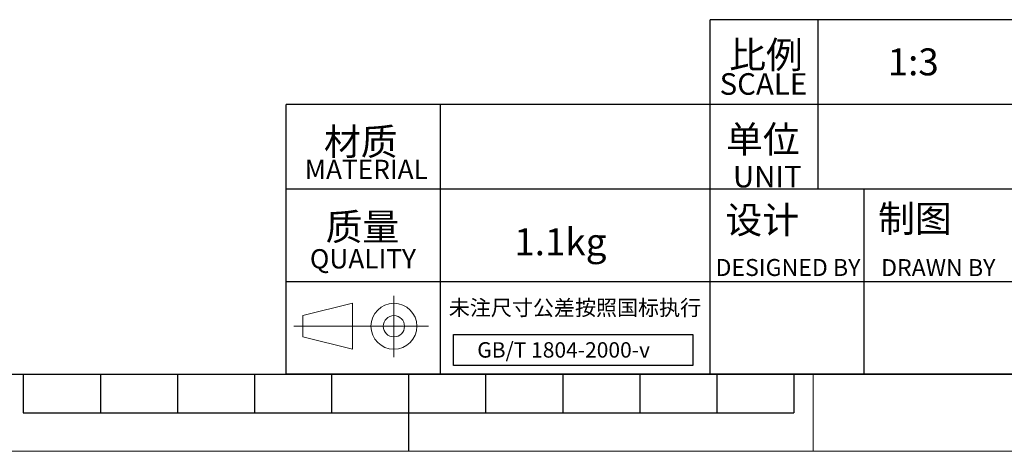
# Model space of a CAD drawing. Units: millimetres. Extents: x 54 to 474, y 40 to 337.
# Drawn here: x 213 to 341, y 40 to 96 of the extents above; entities that cross this region are included whole.
import ezdxf

# ---------------------------------------------------------------- set-up
doc = ezdxf.new("R2010")
doc.units = ezdxf.units.MM
doc.header["$MEASUREMENT"] = 0
doc.layers.add('Layer0000', color=7, linetype='Continuous', lineweight=25)
doc.styles.get("Standard").update_dxf_attribs({"font": 'txt', "height": 3.5})
doc.styles.add('鸿蒙字体', font='txt', dxfattribs={"height": 3.5})

# ---------------------------------------------------------------- blocks, each defined once
blk = doc.blocks.new('DrawingBorderBlk1')
at = {"layer": 'Layer0000', "color": 7, "linetype": 'Continuous', "lineweight": 25}
for p, q in [((10, 10), (410, 10)), ((160, 10), (160, 5)), ((170, 10), (170, 5)), ((180, 10), (180, 5)), ((190, 10), (190, 5)), ((200, 10), (200, 5)), ((210, 10), (210, 0)), ((220, 10), (220, 5)), ((230, 10), (230, 5)), ((240, 10), (240, 5)), ((250, 10), (250, 5)), ((260, 10), (260, 5)), ((160, 5), (260, 5))]:
    blk.add_line(p, q, dxfattribs=at)
at = {"layer": 'Layer0000', "color": 7, "linetype": 'Continuous', "lineweight": 18}
for p, q in [((262.5, 10), (262.5, 0)), ((0, 0), (420, 0))]:
    blk.add_line(p, q, dxfattribs=at)

msp = doc.modelspace()

# ---------------------------------------------------------------- linework, layer by layer
at = {"color": 7, "linetype": 'Continuous', "lineweight": 25}
for p, q in [((302.869, 50.134), (302.869, 96.134)), ((316.869, 96.134), (302.869, 96.134)), ((463.747, 96.134), (316.869, 96.134)), ((316.869, 96.134), (316.869, 74.134)), ((463.747, 85.134), (247.869, 85.134)), ((247.869, 50.134), (247.869, 85.134)), ((267.869, 50.134), (267.869, 85.134)), ((463.747, 74.134), (247.869, 74.134)), ((322.869, 50.134), (322.869, 74.134)), ((382.869, 62.134), (247.869, 62.134)), ((269.579, 55.297), (300.641, 55.297)), ((269.579, 51.275), (269.579, 55.297)), ((300.641, 55.297), (300.641, 51.275)), ((300.641, 51.275), (269.579, 51.275)), ((463.747, 50.134), (247.869, 50.134))]:
    msp.add_line(p, q, dxfattribs=at)
at = {"color": 7, "linetype": 'Continuous', "lineweight": 18}
for p, q in [((261.844, 60.309), (261.844, 52.332)), ((250.027, 57.737), (256.479, 59.335)), ((256.479, 59.335), (256.479, 53.385)), ((250.027, 57.737), (250.027, 54.982)), ((248.842, 56.36), (266.336, 56.36)), ((250.027, 54.982), (256.479, 53.385))]:
    msp.add_line(p, q, dxfattribs=at)
for radius in [2.975, 1.377]:
    msp.add_circle((261.844, 56.36), radius, dxfattribs=at)

# ---------------------------------------------------------------- texts
at = {"color": 7, "linetype": 'Continuous', "lineweight": -3, "attachment_point": 7, "line_spacing_factor": 1.2}
for s, insert, char_height in [('{\\T1.25;比例}', (305.359, 89.836), 3.5), ('SCALE', (304.114, 85.519), 2.8), ('{\\T1.25;材质}', (252.766, 78.561), 3.5), ('\\T1.25;单位', (304.959, 78.863), 3.5), ('MATERIAL', (250.265, 74.68), 2.5), ('{\\fHarmonyOS Sans SC|b0|i0|c134|p0;UNIT}', (305.84, 74.371), 2.8), ('{\\fHarmonyOS Sans SC|b0|i0|c134|p0;\\T1.25;质量}', (252.984, 67.509), 3.5), ('{\\fHarmonyOS Sans SC|b0|i0|c134|p0;DESIGNED BY}', (303.579, 62.883), 2.2), ('{\\fHarmonyOS Sans SC|b0|i0|c134|p0;DRAWN BY}', (325.069, 62.868), 2.2), ('未注尺寸公差按照国标执行', (268.972, 57.135), 2), ('GB/T 1804-2000-v', (272.659, 51.665), 2)]:
    msp.add_mtext(s, dxfattribs=dict(at, insert=insert, char_height=char_height))
at = {"color": 7, "linetype": 'Continuous', "lineweight": -3, "insert": (324.688, 68.565), "char_height": 3.5, "attachment_point": 7, "line_spacing_factor": 1.2, "style": '鸿蒙字体'}
msp.add_mtext('{\\T2.5;制图}', dxfattribs=at)
at = {"color": 7, "linetype": 'Continuous', "lineweight": -3, "insert": (250.938, 63.081), "char_height": 2.5, "attachment_point": 7, "line_spacing_factor": 1.2, "bg_fill": 2}
msp.add_mtext('QUALITY', dxfattribs=at)

# ---------------------------------------------------------------- next in the draw order: texts
at = {"color": 7, "linetype": 'Continuous', "lineweight": -3, "insert": (304.869, 68.398), "char_height": 3.5, "attachment_point": 7, "line_spacing_factor": 1.2, "style": '鸿蒙字体', "bg_fill": 2}
msp.add_mtext('{\\T2.5;设计}', dxfattribs=at)

# ---------------------------------------------------------------- next in the draw order: block references
msp.add_blockref('DrawingBorderBlk1', (53.747, 40.134))

# ---------------------------------------------------------------- next in the draw order: texts
at = {"linetype": 'ByBlock', "lineweight": -3, "insert": (325.921, 87.819), "char_height": 3.5, "attachment_point": 7, "line_spacing_factor": 1.2, "style": '鸿蒙字体'}
msp.add_mtext('1:3', dxfattribs=at)
at = {"color": 7, "linetype": 'Continuous', "lineweight": -3, "insert": (277.468, 65.562), "char_height": 3.5, "attachment_point": 7, "line_spacing_factor": 1.2}
msp.add_mtext('{\\T1.25;1.1kg}', dxfattribs=at)

doc.saveas('drawing.dxf')
